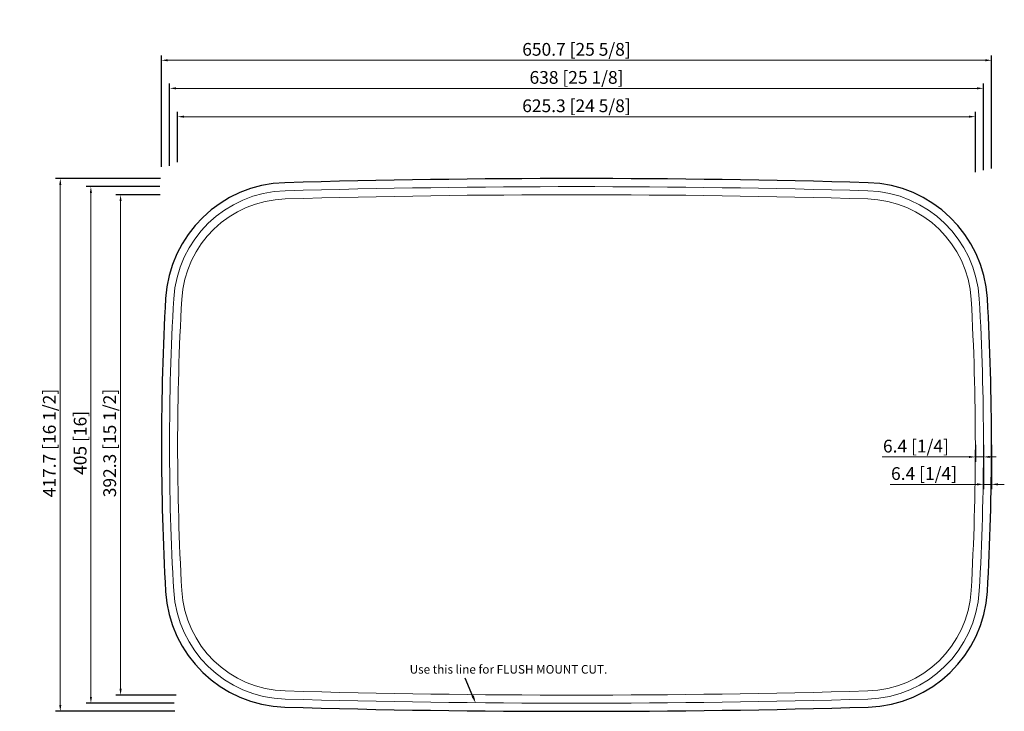
# Model space of a CAD drawing. Units: inches. Extents: x 1628 to 2400, y -784 to -242.
import ezdxf
from ezdxf.lldxf.tags import DXFTag

# ---------------------------------------------------------------- set-up
doc = ezdxf.new("R2010")
doc.units = ezdxf.units.IN
doc.header["$MEASUREMENT"] = 0
for name, color, linetype, lineweight in [('图层1', 7, 'DASHED', 25), ('标注', 4, 'Continuous', 15), ('粗实线', 7, 'Continuous', 30), ('虚线', 2, 'ACAD_ISO02W100', 15)]:
    doc.layers.add(name, color=color, linetype=linetype, lineweight=lineweight)
doc.styles.add('样式 8', font='txt.shx', dxfattribs={"width": 0.7, "height": 10, "bigfont": 'gbcbig.shx'})
tags = doc.linetypes.add('ACAD_ISO02W100', pattern=[15, 12, -3]).pattern_tags.tags
tags[6:7] = [DXFTag(74, 4), DXFTag(75, 0), DXFTag(340, '0'), DXFTag(46, 1.0), DXFTag(50, 0.0), DXFTag(44, 0.0), DXFTag(45, 0.0)]
tags[4:5] = [DXFTag(74, 4), DXFTag(75, 0), DXFTag(340, '0'), DXFTag(46, 1.0), DXFTag(50, 0.0), DXFTag(44, 0.0), DXFTag(45, 0.0)]
tags = doc.linetypes.add('DASHED', pattern=[19.05, 12.7, -6.35]).pattern_tags.tags
tags[6:7] = [DXFTag(74, 4), DXFTag(75, 0), DXFTag(340, '0'), DXFTag(46, 1.0), DXFTag(50, 0.0), DXFTag(44, 0.0), DXFTag(45, 0.0)]
tags[4:5] = [DXFTag(74, 4), DXFTag(75, 0), DXFTag(340, '0'), DXFTag(46, 1.0), DXFTag(50, 0.0), DXFTag(44, 0.0), DXFTag(45, 0.0)]
doc.dimstyles.new('英寸', dxfattribs={"dimtxt": 16, "dimasz": 12, "dimexe": 3.75, "dimexo": 0, "dimgap": 2, "dimtad": 1, "dimdec": 1, "dimdsep": 46, "dimtxsty": 'Standard', "dimcen": 7.5, "dimadec": 1, "dimazin": 0, "dimtfac": 1, "dimtdec": 1, "dimtmove": 0, "dimatfit": 3, "dimfxl": 1, "dimarcsym": 0})

# ---------------------------------------------------------------- blocks, each defined once
blk = doc.blocks.new('*D11')
at = {"layer": 'Defpoints', "color": 0}
for p in [(2383.5, -575), (2389.85, -575), (2389.85, -605.91)]:
    blk.add_point(p, dxfattribs=at)
at = {"layer": '标注', "color": 0, "lineweight": -2}
for p, q in [((2383.5, -575), (2383.5, -609.66)), ((2389.85, -575), (2389.85, -609.66))]:
    blk.add_line(p, q, dxfattribs=at)
at = {"layer": '标注', "color": 0, "lineweight": 0}
for p, q in [((2378.5, -605.91), (2310.4, -605.91)), ((2389.85, -605.91), (2383.5, -605.91)), ((2394.85, -605.91), (2399.85, -605.91))]:
    blk.add_line(p, q, dxfattribs=at)
at = {"layer": '标注', "color": 0}
for points in [[(2378.5, -605.07), (2378.5, -606.74), (2383.5, -605.91)], [(2394.85, -605.07), (2394.85, -606.74), (2389.85, -605.91)]]:
    blk.add_solid(points, dxfattribs=at)
at = {"layer": '标注', "color": 0, "insert": (2336.93, -597.43), "char_height": 10, "attachment_point": 5}
blk.add_mtext('{\\fArial|b0|i0|c0|p34;6.4 [1/4]}', dxfattribs=at)
blk = doc.blocks.new('*D12')
at = {"layer": 'Defpoints', "color": 0}
for p in [(2377.15, -575), (2383.5, -575), (2383.5, -584.41)]:
    blk.add_point(p, dxfattribs=at)
at = {"layer": '标注', "color": 0, "lineweight": -2}
for p, q in [((2377.15, -575), (2377.15, -588.16)), ((2383.5, -575), (2383.5, -588.16))]:
    blk.add_line(p, q, dxfattribs=at)
at = {"layer": '标注', "color": 0, "lineweight": 0}
for p, q in [((2372.15, -584.41), (2304.05, -584.41)), ((2383.5, -584.41), (2377.15, -584.41)), ((2388.5, -584.41), (2393.5, -584.41))]:
    blk.add_line(p, q, dxfattribs=at)
at = {"layer": '标注', "color": 0}
for points in [[(2372.15, -583.57), (2372.15, -585.24), (2377.15, -584.41)], [(2388.5, -583.57), (2388.5, -585.24), (2383.5, -584.41)]]:
    blk.add_solid(points, dxfattribs=at)
at = {"layer": '标注', "color": 0, "insert": (2330.58, -575.93), "char_height": 10, "attachment_point": 5}
blk.add_mtext('{\\fArial|b0|i0|c0|p34;6.4 [1/4]}', dxfattribs=at)
blk = doc.blocks.new('*D13')
at = {"layer": 'Defpoints', "linetype": 'ByBlock'}
for p in [(1738.25, -378.85), (1750.78, -771.15)]:
    blk.add_point(p, dxfattribs=at)
at = {"layer": '标注', "color": 0, "linetype": 'ByBlock', "lineweight": -2}
for p, q in [((1738.25, -378.85), (1703.4, -378.85)), ((1750.78, -771.15), (1703.4, -771.15))]:
    blk.add_line(p, q, dxfattribs=at)
at = {"layer": '标注', "color": 0, "linetype": 'ByBlock', "lineweight": 0}
blk.add_line((1707.15, -383.85), (1707.15, -766.15), dxfattribs=at)
at = {"layer": '标注', "color": 0, "linetype": 'ByBlock'}
for points in [[(1707.15, -378.85), (1706.32, -383.85), (1707.98, -383.85)], [(1707.15, -771.15), (1706.32, -766.15), (1707.98, -766.15)]]:
    blk.add_solid(points, dxfattribs=at)
at = {"layer": '标注', "color": 0, "linetype": 'ByBlock', "insert": (1698.59, -573.5), "char_height": 10, "attachment_point": 5, "rotation": 90}
blk.add_mtext('\\A0;{\\fArial|b0|i0|c0|p34;392.3 [15 1/2]}', dxfattribs=at)
blk = doc.blocks.new('*D14')
at = {"layer": 'Defpoints', "linetype": 'ByBlock'}
for p in [(1738.39, -366.15), (1749.79, -783.85)]:
    blk.add_point(p, dxfattribs=at)
at = {"layer": '标注', "color": 0, "linetype": 'ByBlock', "lineweight": -2}
for p, q in [((1738.39, -366.15), (1656.13, -366.15)), ((1749.79, -783.85), (1656.13, -783.85))]:
    blk.add_line(p, q, dxfattribs=at)
at = {"layer": '标注', "color": 0, "linetype": 'ByBlock', "lineweight": 0}
blk.add_line((1659.88, -371.15), (1659.88, -778.85), dxfattribs=at)
at = {"layer": '标注', "color": 0, "linetype": 'ByBlock'}
for points in [[(1659.88, -366.15), (1659.05, -371.15), (1660.71, -371.15)], [(1659.88, -783.85), (1659.05, -778.85), (1660.71, -778.85)]]:
    blk.add_solid(points, dxfattribs=at)
at = {"layer": '标注', "color": 0, "linetype": 'ByBlock', "insert": (1651.32, -573.5), "char_height": 10, "attachment_point": 5, "rotation": 90}
blk.add_mtext('\\A0;{\\fArial|b0|i0|c0|p34;417.7 [16 1/2]}', dxfattribs=at)
blk = doc.blocks.new('*D15')
at = {"layer": 'Defpoints', "linetype": 'ByBlock'}
for p in [(1737.96, -372.5), (1749.09, -777.5)]:
    blk.add_point(p, dxfattribs=at)
at = {"layer": '标注', "color": 0, "linetype": 'ByBlock', "lineweight": -2}
for p, q in [((1737.96, -372.5), (1680.13, -372.5)), ((1749.09, -777.5), (1680.13, -777.5))]:
    blk.add_line(p, q, dxfattribs=at)
at = {"layer": '标注', "color": 0, "linetype": 'ByBlock', "lineweight": 0}
blk.add_line((1683.88, -377.5), (1683.88, -772.5), dxfattribs=at)
at = {"layer": '标注', "color": 0, "linetype": 'ByBlock'}
for points in [[(1683.88, -372.5), (1683.05, -377.5), (1684.71, -377.5)], [(1683.88, -777.5), (1683.05, -772.5), (1684.71, -772.5)]]:
    blk.add_solid(points, dxfattribs=at)
at = {"layer": '标注', "color": 0, "linetype": 'ByBlock', "insert": (1675.45, -573.4), "char_height": 10, "attachment_point": 5, "rotation": 90}
blk.add_mtext('\\A0;{\\fArial|b0|i0|c0|p34;405 [16]}', dxfattribs=at)
blk = doc.blocks.new('*D16')
at = {"layer": 'Defpoints', "linetype": 'ByBlock'}
for p in [(1745.5, -356.07), (2383.5, -359.45)]:
    blk.add_point(p, dxfattribs=at)
at = {"layer": '标注', "color": 0, "linetype": 'ByBlock', "lineweight": -2}
for p, q in [((1745.5, -356.07), (1745.5, -291.67)), ((2383.5, -359.45), (2383.5, -291.67))]:
    blk.add_line(p, q, dxfattribs=at)
at = {"layer": '标注', "color": 0, "linetype": 'ByBlock', "lineweight": 0}
blk.add_line((2378.5, -295.42), (1750.5, -295.42), dxfattribs=at)
at = {"layer": '标注', "color": 0, "linetype": 'ByBlock'}
for points in [[(1745.5, -295.42), (1750.5, -294.59), (1750.5, -296.25)], [(2383.5, -295.42), (2378.5, -294.59), (2378.5, -296.25)]]:
    blk.add_solid(points, dxfattribs=at)
at = {"layer": '标注', "color": 0, "linetype": 'ByBlock', "insert": (2064.52, -286.86), "char_height": 10, "attachment_point": 5}
blk.add_mtext('\\A0;{\\fArial|b0|i0|c0|p34;638 [25 1/8]}', dxfattribs=at)
blk = doc.blocks.new('*D17')
at = {"layer": 'Defpoints', "linetype": 'ByBlock'}
for p in [(1739.15, -356.88), (2389.85, -358.2)]:
    blk.add_point(p, dxfattribs=at)
at = {"layer": '标注', "color": 0, "linetype": 'ByBlock', "lineweight": -2}
for p, q in [((1739.15, -356.88), (1739.15, -269.67)), ((2389.85, -358.2), (2389.85, -269.67))]:
    blk.add_line(p, q, dxfattribs=at)
at = {"layer": '标注', "color": 0, "linetype": 'ByBlock', "lineweight": 0}
blk.add_line((2384.85, -273.42), (1744.15, -273.42), dxfattribs=at)
at = {"layer": '标注', "color": 0, "linetype": 'ByBlock'}
for points in [[(1739.15, -273.42), (1744.15, -272.59), (1744.15, -274.25)], [(2389.85, -273.42), (2384.85, -272.59), (2384.85, -274.25)]]:
    blk.add_solid(points, dxfattribs=at)
at = {"layer": '标注', "color": 0, "linetype": 'ByBlock', "insert": (2064.5, -264.86), "char_height": 10, "attachment_point": 5}
blk.add_mtext('\\A0;{\\fArial|b0|i0|c0|p34;650.7 [25 5/8]}', dxfattribs=at)
blk = doc.blocks.new('*D18')
at = {"layer": 'Defpoints', "linetype": 'ByBlock'}
for p in [(1751.85, -353.22), (2377.15, -361.06)]:
    blk.add_point(p, dxfattribs=at)
at = {"layer": '标注', "color": 0, "linetype": 'ByBlock', "lineweight": -2}
for p, q in [((1751.85, -353.22), (1751.85, -313.9)), ((2377.15, -361.06), (2377.15, -313.9))]:
    blk.add_line(p, q, dxfattribs=at)
at = {"layer": '标注', "color": 0, "linetype": 'ByBlock', "lineweight": 0}
blk.add_line((2372.15, -317.65), (1756.85, -317.65), dxfattribs=at)
at = {"layer": '标注', "color": 0, "linetype": 'ByBlock'}
for points in [[(1751.85, -317.65), (1756.85, -316.82), (1756.85, -318.48)], [(2377.15, -317.65), (2372.15, -316.82), (2372.15, -318.48)]]:
    blk.add_solid(points, dxfattribs=at)
at = {"layer": '标注', "color": 0, "linetype": 'ByBlock', "insert": (2064.5, -309.09), "char_height": 10, "attachment_point": 5}
blk.add_mtext('\\A0;{\\fArial|b0|i0|c0|p34;625.3 [24 5/8]}', dxfattribs=at)

msp = doc.modelspace()

# ---------------------------------------------------------------- linework, layer by layer
msp.add_line((1983.35, -772.3), (1977.36, -757.8))
at = {"layer": '图层1', "linetype": 'ByBlock'}
msp.add_lwpolyline([(2386.56, -460.21, 0.3893), (2293.12, -369.41, 0.014281), (1835.88, -369.41, 0.3893), (1742.44, -460.21, 0.028629), (1742.44, -689.79, 0.3893), (1835.88, -780.59, 0.014281), (2293.12, -780.59, 0.3893), (2386.56, -689.79, 0.028629)], format="xyb", close=True, dxfattribs=at)
at = {"layer": '粗实线'}
msp.add_solid([(1984.09, -771.39), (1985.5, -777.5), (1982.19, -772.18)], dxfattribs=at)
at = {"layer": '虚线', "ltscale": 2}
for points in [[(2380.22, -460.58, 0.3893), (2292.94, -375.76, 0.014281), (1836.06, -375.76, 0.3893), (1748.78, -460.58, 0.028629), (1748.78, -689.42, 0.3893), (1836.06, -774.24, 0.014281), (2292.94, -774.24, 0.3893), (2380.22, -689.42, 0.028629)], [(2373.88, -460.94, 0.3893), (2292.76, -382.11, 0.014281), (1836.24, -382.11, 0.3893), (1755.12, -460.94, 0.028629), (1755.12, -689.06, 0.3893), (1836.24, -767.89, 0.014281), (2292.76, -767.89, 0.3893), (2373.88, -689.06, 0.028629)]]:
    msp.add_lwpolyline(points, format="xyb", close=True, dxfattribs=at)

# ---------------------------------------------------------------- texts
at = {"layer": '粗实线', "insert": (1933.73, -747.57), "char_height": 6.7459, "width": 258.7782, "attachment_point": 1, "style": '样式 8'}
msp.add_mtext('{\\fTahoma|b0|i0|c0|p34;Use this line for FLUSH MOUNT CUT.}', dxfattribs=at)

# ---------------------------------------------------------------- dimensions: what is measured, and where the dimension line sits
at = {"layer": '标注'}
for base, p1, p2, override, picture, middle in [((1739.15, -273.42), (2389.85, -358.2), (1739.15, -356.88), {"dimtxt": 10, "dimasz": 5, "dimlwd": 0}, '*D17', (2064.5, -273.42)), ((1745.5, -295.42), (2383.5, -359.45), (1745.5, -356.07), {"dimtxt": 10, "dimasz": 5, "dimdec": 0, "dimlwd": 0}, '*D16', (2064.52, -295.42)), ((1751.85, -317.65), (2377.15, -361.06), (1751.85, -353.22), {"dimtxt": 10, "dimasz": 5, "dimlwd": 0}, '*D18', (2064.5, -317.65)), ((2383.5, -584.40758338), (2377.15, -575), (2383.5, -575), {"dimtxt": 10, "dimasz": 5, "dimlwd": 0}, '*D12', (2330.57667121, -584.40758338)), ((2389.85, -605.90758338), (2383.5, -575), (2389.85, -575), {"dimtxt": 10, "dimasz": 5, "dimlwd": 0}, '*D11', (2336.92667121, -605.90758338))]:
    dim = msp.add_linear_dim(base=base, p1=p1, p2=p2, text='{\\fArial|b0|i0|c0|p34;<>}', dimstyle='英寸', override=override, dxfattribs=at)
    dim.commit()
    dim.dimension.update_dxf_attribs({"geometry": picture, "text_midpoint": middle, "dimtype": 160})
for base, p1, p2, override, picture, middle in [((1659.88, -783.85), (1738.39, -366.15), (1749.79, -783.85), {"dimtxt": 10, "dimasz": 5, "dimlwd": 0}, '*D14', (1651.32, -573.5)), ((1683.88, -777.5), (1737.96, -372.5), (1749.09, -777.5), {"dimtxt": 10, "dimasz": 5, "dimdec": 0, "dimlwd": 0}, '*D15', (1683.88, -573.4)), ((1707.15, -771.15), (1738.25, -378.85), (1750.78, -771.15), {"dimtxt": 10, "dimasz": 5, "dimlwd": 0}, '*D13', (1707.15, -573.5))]:
    dim = msp.add_linear_dim(base=base, p1=p1, p2=p2, angle=90, text='{\\fArial|b0|i0|c0|p34;<>}', dimstyle='英寸', override=override, dxfattribs=at)
    dim.commit()
    dim.dimension.update_dxf_attribs({"geometry": picture, "text_midpoint": middle, "dimtype": 160})

doc.saveas('drawing.dxf')
